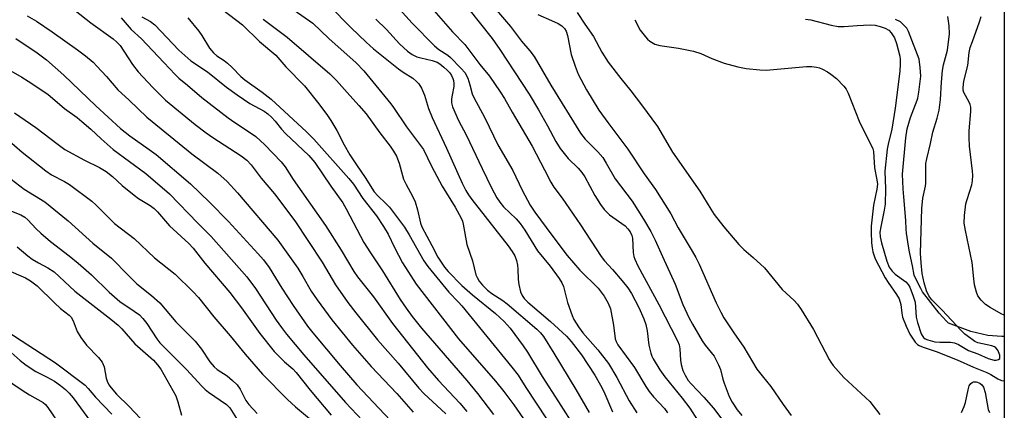
# Model space of a CAD drawing. Units: inches. Extents: x 1213772 to 1219772, y 577455 to 581455.
# Drawn here: x 1219504 to 1219772, y 577955 to 578062 of the extents above; entities that cross this region are included whole.
import ezdxf

# ---------------------------------------------------------------- set-up
doc = ezdxf.new("R2010")
doc.units = ezdxf.units.IN
doc.header["$MEASUREMENT"] = 0
for name, color, linetype in [('HYDRO-Single Line Stream', 4, 'Continuous'), ('NTRL-Trees', 3, 'Continuous'), ('Undefined', 1, 'Continuous')]:
    doc.layers.add(name, color=color, linetype=linetype)

msp = doc.modelspace()

# ---------------------------------------------------------------- linework, layer by layer
at = {"layer": 'HYDRO-Single Line Stream'}
msp.add_lwpolyline([(1219771.59, 577975.36), (1219770.93, 577975.41), (1219767.15, 577975.7), (1219762.54, 577976.78), (1219756.46, 577978.99), (1219755.87, 577979.58), (1219753.91, 577981.78), (1219749.42, 577987.59), (1219748.93, 577988.43), (1219747.24, 577991.78), (1219747.12, 577992.12), (1219746.66, 577994.65), (1219746.19, 577996.73), (1219745.86, 577998.38), (1219745.55, 577999.99), (1219745.02, 578003.52), (1219744.97, 578004.63), (1219744.8, 578006.99), (1219744.27, 578013.41), (1219744.09, 578015.58), (1219743.91, 578019.52), (1219744.86, 578029.42), (1219745.22, 578031.85), (1219746.11, 578034.97), (1219747.92, 578039.68), (1219748.1, 578040.25), (1219748.17, 578040.77), (1219748.4, 578041.86), (1219748.9, 578046.16), (1219748.73, 578048.52), (1219748.44, 578050.84), (1219745.57, 578058.34), (1219745.08, 578059.23), (1219743.36, 578060.98), (1219742, 578061.61)], dxfattribs=at)
at = {"layer": 'NTRL-Trees'}
msp.add_polyline3d([(1219771.64, 578812.74, 0), (1219771.56, 577454.58, 0), (1219646.05, 577454.6, 0), (1219641.38, 577477.06, 0), (1219563.67, 577699.25, 0), (1219510.05, 577718.71, 0), (1219492.92, 577761.59, 0), (1219494.26, 577765.04, 0), (1219488.21, 577775.79, 0), (1219488.49, 577772.68, 0), (1219487.29, 577775.69, 0), (1219466.33, 577812.6, 0), (1219439.87, 577843.22, 0), (1219344, 577909.51, 0), (1219246.74, 577981.16, 0), (1219216.64, 577997.95, 0), (1219203.95, 577996.93, 0), (1219171.66, 577969.78, 0), (1219083.7, 577836, 0), (1218912.59, 577576.64, 0), (1218832.15, 577455.35, 0), (1218831.71, 577454.68, 0), (1217395.46, 577454.82, 0)], dxfattribs=at)
at = {"layer": 'Undefined'}
for points, elevation in [([(1219559.01, 578064.27), (1219564.36, 578060.16), (1219568.98, 578055.64), (1219573.37, 578051.87), (1219576.1, 578048.74), (1219581.2, 578043.58), (1219585.11, 578038.66), (1219587.44, 578035.53), (1219588.39, 578034.11), (1219590.01, 578031.43), (1219592.02, 578027.54), (1219593.57, 578024.82), (1219595.32, 578022.06), (1219597.73, 578018.67), (1219600.19, 578014.77), (1219601.11, 578013.62), (1219603.28, 578011.7), (1219604.37, 578010.54), (1219608.38, 578005.16), (1219609.7, 578003.09), (1219613.69, 577995.97), (1219614.72, 577994.41), (1219620.47, 577987.46), (1219623.08, 577984.77), (1219624.02, 577983.7), (1219637.61, 577967.1), (1219639.33, 577964.85), (1219641.42, 577961.5), (1219647.09, 577953.04)], 478), ([(1219549.41, 578062.06), (1219552.45, 578058.46), (1219553.28, 578057.28), (1219555.37, 578053.84), (1219556.41, 578052.5), (1219557.3, 578051.74), (1219559.33, 578050.45), (1219560.21, 578049.77), (1219561.49, 578048.59), (1219563.91, 578046.14), (1219564.97, 578045.21), (1219569.72, 578041.86), (1219572.14, 578039.92), (1219581.72, 578031.07), (1219583.71, 578029.05), (1219593.26, 578018.38), (1219594.57, 578016.83), (1219597.11, 578012.96), (1219600.76, 578008.17), (1219602.72, 578005.33), (1219603.94, 578003.27), (1219605.73, 577999.59), (1219607.91, 577995.4), (1219611.61, 577989.62), (1219623.15, 577974.81), (1219633.19, 577963.21), (1219635.47, 577960.41), (1219638.13, 577956.8), (1219650.12, 577939.51)], 480), ([(1219717.58, 578061.74), (1219719, 578061.47), (1219724.49, 578060.05), (1219726.45, 578059.72), (1219728.1, 578059.66), (1219731.6, 578060.01), (1219733.33, 578060.11), (1219735.33, 578060.15), (1219736.47, 578060.08), (1219737.88, 578059.72), (1219739.26, 578059.22), (1219740.18, 578058.68), (1219740.89, 578058.01), (1219741.75, 578056.63), (1219742.34, 578055.04), (1219743.17, 578051.61), (1219743.28, 578050.76), (1219743.31, 578049.42), (1219743.17, 578047.6), (1219741.97, 578037.5), (1219740.99, 578031.75), (1219740, 578027.72), (1219739.76, 578026.33), (1219739.15, 578020.37), (1219739.28, 578015.59), (1219739.21, 578011.36), (1219738.98, 578009.77), (1219738.01, 578005.2), (1219737.8, 578003.77), (1219737.86, 578002.48), (1219738.2, 578000.86), (1219739.7, 577995.88), (1219740.34, 577994.23), (1219741.1, 577993.13), (1219741.95, 577992.37), (1219744.83, 577990.29), (1219745.48, 577989.57), (1219745.9, 577988.82), (1219746.86, 577986.39), (1219747.37, 577984.72), (1219747.69, 577980.66), (1219747.99, 577979.22), (1219748.98, 577976.17), (1219749.24, 577975.67), (1219749.68, 577975.11), (1219750.12, 577974.79), (1219750.87, 577974.45), (1219752.75, 577973.93), (1219754.05, 577973.82), (1219756.99, 577973.85), (1219758.11, 577973.7), (1219759.16, 577973.23), (1219761.93, 577971.61), (1219764.42, 577970.65), (1219767.29, 577969.38), (1219768.86, 577968.94), (1219769.38, 577968.94), (1219770.09, 577969.16), (1219770.39, 577969.44), (1219770.45, 577969.63), (1219770.38, 577970.35), (1219769.85, 577971.66), (1219769.35, 577972.3), (1219768.94, 577972.56), (1219768.23, 577972.82), (1219764.39, 577973.69), (1219763.64, 577974.05), (1219762.49, 577974.85), (1219760.93, 577976.07), (1219759.87, 577977.04), (1219754.77, 577982.59), (1219751.95, 577985.34), (1219751.11, 577986.5), (1219750.46, 577987.8), (1219749.83, 577990.01), (1219749.26, 577992.53), (1219748.98, 577995.47), (1219748.86, 577998.09), (1219749.23, 578010.21), (1219749.48, 578013.05), (1219750.2, 578016.27), (1219750.31, 578017.08), (1219750.25, 578021.31), (1219750.31, 578022.46), (1219750.54, 578023.71), (1219751.58, 578027.92), (1219752.16, 578030.93), (1219753.36, 578034.78), (1219753.92, 578036.96), (1219754.3, 578039.86), (1219754.55, 578044.53), (1219754.84, 578047.72), (1219755.13, 578049.32), (1219756.14, 578053.28), (1219756.68, 578057.73), (1219756.66, 578059.86), (1219756.25, 578062.44)], 454), ([(1219500.16, 578019.09), (1219504.87, 578015.47), (1219510.5, 578012.05), (1219516.89, 578006.87), (1219523.59, 578000.81), (1219528.66, 577996.72), (1219533.28, 577991.96), (1219535.55, 577989.75), (1219539.57, 577986.51), (1219541.79, 577984.53), (1219546.16, 577979.39), (1219551.46, 577974.17), (1219553.18, 577971.92), (1219555.48, 577968.55), (1219556.64, 577967.14), (1219557.46, 577966.45), (1219560.11, 577964.73), (1219561.63, 577963.42), (1219562.85, 577962.22), (1219563.66, 577961.12), (1219565.21, 577958.03), (1219566.01, 577956.93), (1219568.36, 577954.46)], 498), ([(1219500.53, 578009.84), (1219503.96, 578008.51), (1219505.13, 578007.84), (1219505.91, 578007.15), (1219508.16, 578004.68), (1219509.41, 578003.48), (1219512.08, 578001.23), (1219517.18, 577997.37), (1219519.61, 577995.36), (1219523.23, 577992.18), (1219528.01, 577987.48), (1219529.46, 577986.16), (1219530.98, 577984.96), (1219534.88, 577982.33), (1219536.26, 577981.27), (1219537.22, 577980.27), (1219538.25, 577978.97), (1219540.97, 577974.79), (1219541.86, 577973.66), (1219549.13, 577966.47), (1219553.24, 577961.89), (1219554.16, 577961.01), (1219555.07, 577960.3), (1219559.98, 577956.89), (1219560.89, 577955.98), (1219563.57, 577951.64)], 500), ([(1219503.04, 577999.79), (1219505.89, 577997.36), (1219507.06, 577996.46), (1219508.83, 577995.4), (1219511.38, 577994.1), (1219513.06, 577992.99), (1219518.74, 577987.74), (1219528.49, 577980.11), (1219530.45, 577978.49), (1219531.47, 577977.48), (1219535.02, 577973.45), (1219540.08, 577968.94), (1219541.21, 577967.66), (1219542.06, 577966.5), (1219546.21, 577959.23), (1219546.76, 577957.67), (1219547.71, 577953.99)], 502), ([(1219500.01, 577993.62), (1219505.26, 577991.37), (1219506.65, 577990.58), (1219508.46, 577989.16), (1219513.17, 577984.53), (1219514.84, 577983.02), (1219517.15, 577981.2), (1219517.68, 577980.62), (1219518.2, 577979.66), (1219519.34, 577976.78), (1219520.37, 577975.09), (1219521.9, 577973.04), (1219525.1, 577969.71), (1219526.12, 577968.4), (1219526.65, 577967.14), (1219527.25, 577964.08), (1219527.48, 577963.27), (1219527.94, 577962.3), (1219528.57, 577961.4), (1219530.07, 577959.76), (1219533.44, 577956.41), (1219539.59, 577949.95)], 504), ([(1219500.23, 577976.82), (1219513.44, 577968.21), (1219521.5, 577962.17), (1219522.35, 577961.27), (1219524.3, 577958.87), (1219528.8, 577954.25)], 506), ([(1219500.52, 577971.8), (1219503.78, 577968.83), (1219505.41, 577967.6), (1219508.11, 577965.85), (1219511.14, 577964.37), (1219513.14, 577963.27), (1219514.82, 577962.11), (1219516.16, 577961.02), (1219517.16, 577960.01), (1219518.22, 577958.71), (1219524, 577950.9)], 508), ([(1219499.33, 577964.28), (1219504.41, 577960.78), (1219506.37, 577959.5), (1219510.07, 577957.43), (1219510.71, 577956.9), (1219511.38, 577956.13), (1219515.06, 577950.69)], 510)]:
    msp.add_lwpolyline(points, dxfattribs=dict(at, elevation=elevation))
for points in [[(1219630.77, 578067.42, 462), (1219637.25, 578059.68, 462), (1219640.25, 578055.72, 462), (1219642.55, 578053.05, 462), (1219643.7, 578051.53, 462), (1219648.22, 578043.75, 462), (1219656.32, 578030.74, 462), (1219657.58, 578029.1, 462), (1219661.05, 578025.6, 462), (1219662.38, 578024.06, 462), (1219663.33, 578022.56, 462), (1219665.7, 578018.32, 462), (1219670.33, 578012.16, 462), (1219673.46, 578007.35, 462), (1219675.47, 578003.98, 462), (1219676.67, 578001.64, 462), (1219678.6, 577997.12, 462), (1219682.06, 577989.6, 462), (1219684.16, 577984.13, 462), (1219685.77, 577980.59, 462), (1219686.74, 577978.78, 462), (1219689.42, 577974.22, 462), (1219690.24, 577973.06, 462), (1219692.66, 577970.02, 462), (1219693.89, 577967.73, 462), (1219694.44, 577966.41, 462), (1219695.03, 577963.82, 462), (1219695.39, 577962.68, 462), (1219696.77, 577959.06, 462), (1219697.54, 577957.5, 462), (1219698.96, 577955.45, 462), (1219700.25, 577953.93, 462)], [(1219518.75, 578064.09, 486), (1219523.06, 578060.67, 486), (1219529.09, 578056.36, 486), (1219530.17, 578055.45, 486), (1219531, 578054.52, 486), (1219534.41, 578049.36, 486), (1219535.93, 578047.4, 486), (1219539.9, 578043.11, 486), (1219543.38, 578039.63, 486), (1219551.47, 578033.03, 486), (1219554.4, 578030.8, 486), (1219556.29, 578029.49, 486), (1219563.93, 578024.57, 486), (1219565.54, 578023.34, 486), (1219566.7, 578022.09, 486), (1219569.41, 578018.44, 486), (1219573.07, 578014.22, 486), (1219578.53, 578006.84, 486), (1219586.01, 577995.66, 486), (1219589.66, 577989.43, 486), (1219593.02, 577984.68, 486), (1219595.17, 577981.84, 486), (1219601.1, 577974.46, 486), (1219606.68, 577968.17, 486), (1219612.33, 577961.31, 486), (1219613.69, 577959.9, 486), (1219619.66, 577954.37, 486)], [(1219576.26, 578065.55, 474), (1219583.47, 578060.61, 474), (1219587.85, 578056.43, 474), (1219595.28, 578049.78, 474), (1219597.32, 578047.64, 474), (1219604.73, 578038.71, 474), (1219605.46, 578037.72, 474), (1219608.97, 578032.38, 474), (1219613.59, 578026.24, 474), (1219615.79, 578021.74, 474), (1219618.69, 578016.32, 474), (1219622.16, 578010.58, 474), (1219623.83, 578007.56, 474), (1219624.17, 578006.78, 474), (1219624.39, 578005.96, 474), (1219625.35, 578000.45, 474), (1219626.95, 577995.99, 474), (1219627.86, 577992.19, 474), (1219628.18, 577991.41, 474), (1219628.74, 577990.41, 474), (1219629.6, 577989.32, 474), (1219630.98, 577988, 474), (1219632.19, 577987.08, 474), (1219635.21, 577985.22, 474), (1219636.39, 577984.31, 474), (1219644.43, 577977.37, 474), (1219645.39, 577976.42, 474), (1219646.23, 577975.41, 474), (1219649.08, 577970.9, 474), (1219655.02, 577960.95, 474), (1219658.67, 577954.69, 474)], [(1219587.87, 578065.44, 472), (1219593.91, 578059.34, 472), (1219597.97, 578055.45, 472), (1219600.01, 578053.64, 472), (1219606.8, 578048.18, 472), (1219608.07, 578047.26, 472), (1219610.65, 578045.61, 472), (1219611.72, 578044.74, 472), (1219612.29, 578044.15, 472), (1219613.02, 578042.91, 472), (1219613.86, 578041.03, 472), (1219614.94, 578037.43, 472), (1219615.94, 578034.96, 472), (1219619.8, 578026.61, 472), (1219624.08, 578017.12, 472), (1219625.11, 578015.07, 472), (1219625.8, 578013.94, 472), (1219626.71, 578012.66, 472), (1219636.64, 578000.07, 472), (1219637.73, 577998.53, 472), (1219638.41, 577997.33, 472), (1219638.9, 577996.07, 472), (1219639.18, 577994.8, 472), (1219639.28, 577993.72, 472), (1219639.31, 577990.91, 472), (1219639.5, 577989.5, 472), (1219639.96, 577987.54, 472), (1219640.39, 577986.53, 472), (1219641.01, 577985.69, 472), (1219641.96, 577984.71, 472), (1219648.1, 577979.48, 472), (1219652.5, 577975.5, 472), (1219653.8, 577974.06, 472), (1219656.55, 577970.44, 472), (1219660.2, 577964.88, 472), (1219661.78, 577962.2, 472), (1219662.64, 577960.42, 472), (1219665.01, 577954.89, 472)], [(1219607.08, 578064.4, 468), (1219610.47, 578060.59, 468), (1219616.54, 578054.46, 468), (1219617.76, 578053.42, 468), (1219620.17, 578051.87, 468), (1219620.94, 578051.27, 468), (1219623.77, 578048.4, 468), (1219624.88, 578047.1, 468), (1219625.32, 578046.33, 468), (1219625.61, 578045.61, 468), (1219626.18, 578043.85, 468), (1219626.84, 578041.43, 468), (1219627.25, 578040.43, 468), (1219630.28, 578034.86, 468), (1219633.84, 578027.56, 468), (1219637.86, 578020.52, 468), (1219640.4, 578015.2, 468), (1219642.63, 578011.11, 468), (1219643.9, 578009.24, 468), (1219648.46, 578002.95, 468), (1219652.64, 577997.47, 468), (1219656.14, 577993.4, 468), (1219661.11, 577988.51, 468), (1219662.73, 577986.41, 468), (1219663.85, 577984.51, 468), (1219664.46, 577982.9, 468), (1219665.27, 577978.52, 468), (1219665.76, 577974.8, 468), (1219665.97, 577974.03, 468), (1219666.43, 577973.14, 468), (1219670.97, 577966.94, 468), (1219674.05, 577961.84, 468), (1219674.98, 577960.42, 468), (1219676.16, 577958.99, 468), (1219679.14, 577955.81, 468), (1219679.99, 577954.67, 468)], [(1219614.45, 578066.19, 466), (1219621.43, 578058.29, 466), (1219624.86, 578054.78, 466), (1219628.93, 578049.38, 466), (1219631.52, 578046.24, 466), (1219634.48, 578041.97, 466), (1219635.66, 578040.12, 466), (1219637.67, 578036.45, 466), (1219643.12, 578027.18, 466), (1219646.54, 578020.7, 466), (1219648.2, 578017.35, 466), (1219649.02, 578015.98, 466), (1219651.34, 578013.01, 466), (1219652.36, 578011.58, 466), (1219656.28, 578005.78, 466), (1219661.94, 577997.14, 466), (1219662.86, 577995.98, 466), (1219665.02, 577993.64, 466), (1219667.69, 577990.53, 466), (1219669.15, 577988.64, 466), (1219670.15, 577987.08, 466), (1219672.17, 577983.32, 466), (1219673.55, 577980.25, 466), (1219674.08, 577978.64, 466), (1219674.48, 577976.94, 466), (1219674.91, 577973.02, 466), (1219675.41, 577970.85, 466), (1219675.69, 577970.06, 466), (1219676.08, 577969.29, 466), (1219677.92, 577966.32, 466), (1219679.25, 577964.39, 466), (1219684, 577958.6, 466), (1219686.08, 577955.87, 466), (1219688.11, 577952.66, 466)], [(1219625.54, 578064.89, 464), (1219632.23, 578056.45, 464), (1219634.39, 578053.41, 464), (1219642.36, 578041.33, 464), (1219644.91, 578037.07, 464), (1219647.36, 578032.7, 464), (1219649.61, 578028.46, 464), (1219650.79, 578026.51, 464), (1219652.92, 578023.81, 464), (1219655.68, 578021.15, 464), (1219656.71, 578019.96, 464), (1219657.44, 578018.8, 464), (1219660.23, 578013.7, 464), (1219661.72, 578011.33, 464), (1219662.76, 578009.93, 464), (1219663.36, 578009.27, 464), (1219664.23, 578008.52, 464), (1219668.43, 578005.46, 464), (1219669.2, 578004.7, 464), (1219669.82, 578003.85, 464), (1219670.24, 578002.9, 464), (1219670.42, 578002.16, 464), (1219670.62, 577998.27, 464), (1219670.83, 577997.2, 464), (1219671.09, 577996.43, 464), (1219671.95, 577994.66, 464), (1219677.61, 577984.14, 464), (1219682.73, 577974.18, 464), (1219683.12, 577973.15, 464), (1219683.35, 577972.08, 464), (1219683.55, 577968.94, 464), (1219683.74, 577967.82, 464), (1219684.19, 577966.18, 464), (1219684.76, 577964.9, 464), (1219685.64, 577963.47, 464), (1219686.38, 577962.53, 464), (1219689.87, 577958.88, 464), (1219692.51, 577955.95, 464), (1219696.4, 577950.72, 464)], [(1219505.75, 578062.59, 488), (1219508.3, 578061.14, 488), (1219512.55, 578058.29, 488), (1219519.4, 578053.39, 488), (1219521.6, 578051.72, 488), (1219523.66, 578049.97, 488), (1219524.72, 578048.94, 488), (1219527.29, 578046.11, 488), (1219530.4, 578042.52, 488), (1219533.48, 578039.67, 488), (1219538.27, 578035.01, 488), (1219544.66, 578029.91, 488), (1219550.53, 578025.03, 488), (1219557.63, 578019.86, 488), (1219560.19, 578017.52, 488), (1219563, 578014.45, 488), (1219573.93, 578001.59, 488), (1219579.34, 577994.02, 488), (1219580.76, 577991.74, 488), (1219583.02, 577987.77, 488), (1219584.6, 577985.33, 488), (1219588.62, 577979.95, 488), (1219594.24, 577973.03, 488), (1219599.38, 577967.22, 488), (1219606.34, 577959.94, 488), (1219610.81, 577954.79, 488)], [(1219531.33, 578062.04, 484), (1219534.02, 578058.89, 484), (1219536.8, 578056.36, 484), (1219542.95, 578049.94, 484), (1219545.98, 578046.65, 484), (1219547, 578045.66, 484), (1219549.36, 578043.75, 484), (1219553.28, 578040.38, 484), (1219560.41, 578034.84, 484), (1219562.21, 578033.58, 484), (1219566.81, 578030.63, 484), (1219567.99, 578029.77, 484), (1219570.4, 578027.52, 484), (1219574.83, 578022.93, 484), (1219575.95, 578021.56, 484), (1219578.13, 578018.08, 484), (1219586.95, 578005.62, 484), (1219591.22, 577998.84, 484), (1219594.6, 577993.12, 484), (1219595.58, 577991.65, 484), (1219599.98, 577986.19, 484), (1219605.13, 577978.98, 484), (1219614.66, 577966.9, 484), (1219617.65, 577963.39, 484), (1219623.44, 577957.27, 484), (1219625.35, 577955.02, 484)], [(1219536.93, 578062.34, 482), (1219539.25, 578061.03, 482), (1219540.45, 578060.12, 482), (1219547.03, 578053.28, 482), (1219550.28, 578050.34, 482), (1219554.76, 578047.35, 482), (1219559.96, 578043.24, 482), (1219562.9, 578041.08, 482), (1219566.33, 578038.78, 482), (1219570.22, 578036.68, 482), (1219571.26, 578035.93, 482), (1219572.22, 578035.06, 482), (1219573.22, 578033.97, 482), (1219574.97, 578031.78, 482), (1219576.04, 578030.58, 482), (1219582.36, 578024.6, 482), (1219584, 578022.75, 482), (1219588.39, 578016.31, 482), (1219591.62, 578011.76, 482), (1219592.57, 578010.08, 482), (1219596.42, 578002.66, 482), (1219597.36, 578001, 482), (1219599.17, 577998.11, 482), (1219602.44, 577993.28, 482), (1219607.25, 577985.44, 482), (1219608.84, 577983.12, 482), (1219610.54, 577980.83, 482), (1219613.06, 577977.71, 482), (1219625.37, 577963.47, 482), (1219628.29, 577959.93, 482), (1219632.62, 577954.21, 482)], [(1219569.92, 578061.66, 476), (1219576.45, 578056.83, 476), (1219588.08, 578046.81, 476), (1219589.89, 578045, 476), (1219592.77, 578041.72, 476), (1219596.02, 578038.23, 476), (1219597.95, 578035.91, 476), (1219601.69, 578030.82, 476), (1219604.55, 578027.14, 476), (1219605.44, 578025.84, 476), (1219606.23, 578024.44, 476), (1219606.94, 578022.54, 476), (1219607.83, 578019.14, 476), (1219608.17, 578018.16, 476), (1219608.85, 578016.74, 476), (1219610.62, 578013.58, 476), (1219611.28, 578012.02, 476), (1219611.94, 578009.85, 476), (1219612.74, 578006.26, 476), (1219613.12, 578005.18, 476), (1219615.89, 578000.13, 476), (1219617.5, 577997.01, 476), (1219618.35, 577995.59, 476), (1219619.31, 577994.24, 476), (1219620.25, 577993.12, 476), (1219624.01, 577989.3, 476), (1219626.9, 577986.71, 476), (1219633.18, 577981.69, 476), (1219635.55, 577979.5, 476), (1219637.17, 577977.66, 476), (1219640.68, 577972.82, 476), (1219641.86, 577971.1, 476), (1219645.91, 577964.48, 476), (1219650.36, 577957.67, 476), (1219654.94, 577950.41, 476)], [(1219600.6, 578061.74, 470), (1219603.55, 578058.89, 470), (1219607.09, 578054.97, 470), (1219609.24, 578052.97, 470), (1219610.46, 578052.13, 470), (1219611.78, 578051.47, 470), (1219612.89, 578051.14, 470), (1219615.98, 578050.47, 470), (1219617.26, 578050.01, 470), (1219617.99, 578049.58, 470), (1219619.15, 578048.67, 470), (1219620.02, 578047.87, 470), (1219620.74, 578047.07, 470), (1219621.19, 578046.36, 470), (1219621.56, 578045.58, 470), (1219621.74, 578045.04, 470), (1219621.87, 578044.23, 470), (1219621.84, 578043.4, 470), (1219621.35, 578041.07, 470), (1219621.22, 578040.01, 470), (1219621.22, 578038.95, 470), (1219621.48, 578037.87, 470), (1219623.14, 578034.15, 470), (1219625.19, 578030.22, 470), (1219629.51, 578021.06, 470), (1219632.07, 578015.87, 470), (1219633.55, 578013.11, 470), (1219634.32, 578011.95, 470), (1219635.36, 578010.67, 470), (1219638.79, 578007.39, 470), (1219639.93, 578006.13, 470), (1219641.15, 578004.3, 470), (1219644.57, 577998.72, 470), (1219648.08, 577994.52, 470), (1219650.53, 577991.15, 470), (1219651.22, 577989.99, 470), (1219651.66, 577988.99, 470), (1219652.79, 577984.67, 470), (1219654.01, 577981.07, 470), (1219654.52, 577980.03, 470), (1219655.72, 577978, 470), (1219656.9, 577976.37, 470), (1219661.01, 577971.82, 470), (1219663.93, 577968.04, 470), (1219666.17, 577964.28, 470), (1219669.51, 577957.94, 470), (1219671.66, 577954.6, 470)], [(1219644.65, 578062.96, 460), (1219648.45, 578061.36, 460), (1219650.25, 578060.5, 460), (1219651.21, 578059.92, 460), (1219651.98, 578059.13, 460), (1219652.4, 578058.41, 460), (1219652.79, 578057.3, 460), (1219653.76, 578052.13, 460), (1219654.81, 578048.89, 460), (1219655.65, 578046.78, 460), (1219657.91, 578042.47, 460), (1219661.34, 578036.97, 460), (1219663.71, 578033.62, 460), (1219669.19, 578026.3, 460), (1219673.6, 578019.67, 460), (1219676.69, 578015.34, 460), (1219680.9, 578008.78, 460), (1219682.9, 578004.91, 460), (1219686.72, 577998.6, 460), (1219687.71, 577996.84, 460), (1219688.57, 577995.07, 460), (1219693.27, 577984.54, 460), (1219694.51, 577981.99, 460), (1219695.34, 577980.5, 460), (1219698.01, 577976.39, 460), (1219700.78, 577972.51, 460), (1219704.33, 577966.54, 460), (1219705.73, 577964.68, 460), (1219708.11, 577961.82, 460), (1219711.47, 577956.87, 460), (1219713.61, 577953.89, 460)], [(1219655.44, 578063.52, 458), (1219657.48, 578060.35, 458), (1219659.87, 578056.97, 458), (1219662.11, 578052.7, 458), (1219663.8, 578049.99, 458), (1219667.25, 578045.52, 458), (1219669.97, 578042.21, 458), (1219672.9, 578038.44, 458), (1219677.25, 578032.5, 458), (1219681.32, 578025.57, 458), (1219688.79, 578014.9, 458), (1219691.75, 578009.99, 458), (1219692.7, 578008.57, 458), (1219695.29, 578005.22, 458), (1219699.39, 578000.42, 458), (1219700.76, 577999.08, 458), (1219703.33, 577996.91, 458), (1219706.39, 577994.05, 458), (1219711.22, 577988.17, 458), (1219714.41, 577985.21, 458), (1219715.35, 577984.17, 458), (1219716.33, 577982.72, 458), (1219719.72, 577977.31, 458), (1219723.96, 577969.16, 458), (1219724.41, 577968.4, 458), (1219725.11, 577967.49, 458), (1219727.97, 577964.28, 458), (1219735.07, 577957.72, 458), (1219737.79, 577954.16, 458)], [(1219671.12, 578061.56, 456), (1219672.58, 578058.74, 456), (1219673.95, 578056.88, 456), (1219674.52, 578056.23, 456), (1219675.14, 578055.67, 456), (1219676.54, 578054.91, 456), (1219677.88, 578054.56, 456), (1219683.01, 578053.79, 456), (1219687.1, 578053.02, 456), (1219689.06, 578052.36, 456), (1219692.08, 578050.99, 456), (1219695.41, 578049.77, 456), (1219699.09, 578048.75, 456), (1219701.38, 578048.27, 456), (1219705.11, 578047.88, 456), (1219706.83, 578047.81, 456), (1219717.85, 578048.84, 456), (1219719.24, 578048.84, 456), (1219720.55, 578048.65, 456), (1219721.34, 578048.42, 456), (1219722.17, 578048.07, 456), (1219723.5, 578047.39, 456), (1219724.47, 578046.78, 456), (1219725.97, 578045.58, 456), (1219727.96, 578043.52, 456), (1219728.63, 578042.62, 456), (1219729.19, 578041.56, 456), (1219732.11, 578033.99, 456), (1219733.23, 578031.67, 456), (1219735.51, 578027.27, 456), (1219735.83, 578026.46, 456), (1219736.01, 578025.69, 456), (1219736.32, 578021.24, 456), (1219736.97, 578017.96, 456), (1219737.1, 578016.87, 456), (1219736.95, 578015.45, 456), (1219736.03, 578011.16, 456), (1219735.41, 578005.44, 456), (1219735.38, 578003.8, 456), (1219735.52, 578000.86, 456), (1219735.64, 577999.48, 456), (1219735.86, 577998.38, 456), (1219736.53, 577996.54, 456), (1219739.24, 577991.33, 456), (1219740.01, 577990.11, 456), (1219742.34, 577986.82, 456), (1219743.01, 577985.6, 456), (1219743.51, 577984.07, 456), (1219743.74, 577981.76, 456), (1219743.96, 577980.67, 456), (1219744.91, 577978.2, 456), (1219745.94, 577976.04, 456), (1219747.42, 577973.86, 456), (1219748.01, 577973.26, 456), (1219748.49, 577972.96, 456), (1219749.55, 577972.51, 456), (1219753.1, 577971.31, 456), (1219758.78, 577969.09, 456), (1219763.21, 577967.08, 456), (1219766.89, 577965.62, 456), (1219767.94, 577965.09, 456), (1219769.88, 577963.85, 456), (1219770.88, 577963.45, 456), (1219771.59, 577963.36, 456)], [(1219771.59, 577981.17, 456), (1219770.76, 577981.57, 456), (1219767.75, 577983.28, 456), (1219766.56, 577984.08, 456), (1219765.3, 577985.3, 456), (1219764.44, 577986.45, 456), (1219764.05, 577987.48, 456), (1219763.57, 577989.41, 456), (1219763.3, 577991.12, 456), (1219762.92, 577995.55, 456), (1219761.05, 578004.25, 456), (1219760.75, 578006.22, 456), (1219760.84, 578008.28, 456), (1219761.2, 578011.52, 456), (1219761.49, 578012.64, 456), (1219762.81, 578016.66, 456), (1219763, 578017.77, 456), (1219763.05, 578019.23, 456), (1219762.98, 578020.36, 456), (1219762.21, 578027.16, 456), (1219762.03, 578029.51, 456), (1219762.08, 578031.29, 456), (1219762.51, 578036.62, 456), (1219762.5, 578037.79, 456), (1219762.36, 578038.47, 456), (1219762.1, 578039.14, 456), (1219760.64, 578041.71, 456), (1219760.45, 578042.35, 456), (1219760.4, 578043.12, 456), (1219760.66, 578044.85, 456), (1219761.67, 578049.12, 456), (1219762.12, 578052.63, 456), (1219762.39, 578053.96, 456), (1219762.94, 578055.63, 456), (1219764.93, 578060.96, 456), (1219765.3, 578062.38, 456)], [(1219502.6, 578056.46, 490), (1219508.47, 578052.54, 490), (1219510.97, 578050.68, 490), (1219515.66, 578046.44, 490), (1219524.42, 578038.09, 490), (1219531.13, 578032, 490), (1219533.68, 578029.98, 490), (1219538.97, 578026.26, 490), (1219540.8, 578024.85, 490), (1219550.21, 578016.88, 490), (1219555.32, 578011.94, 490), (1219560.5, 578006.64, 490), (1219568.52, 577998, 490), (1219570.03, 577996.27, 490), (1219571.56, 577994.17, 490), (1219575.06, 577988.53, 490), (1219578.12, 577983.83, 490), (1219582, 577978.17, 490), (1219583.43, 577976.37, 490), (1219590.91, 577967.48, 490), (1219595.45, 577962.24, 490), (1219604.54, 577952.68, 490)], [(1219498.24, 578049.36, 492), (1219504.31, 578045.96, 492), (1219506.01, 578044.88, 492), (1219511.31, 578041.26, 492), (1219515.92, 578037.39, 492), (1219519.29, 578034.93, 492), (1219520.63, 578033.86, 492), (1219523.01, 578031.8, 492), (1219525.87, 578029.12, 492), (1219529.13, 578026.25, 492), (1219538.02, 578019.7, 492), (1219544.5, 578014.17, 492), (1219552.17, 578006.21, 492), (1219555.82, 578002.58, 492), (1219565.47, 577991.63, 492), (1219567.9, 577988.42, 492), (1219573.46, 577979.87, 492), (1219574.91, 577977.81, 492), (1219576.31, 577976.01, 492), (1219580.99, 577970.42, 492), (1219592.4, 577957.44, 492), (1219600.06, 577949.33, 492)], [(1219502.28, 578036.22, 494), (1219508.04, 578032.26, 494), (1219514.14, 578027.59, 494), (1219515.99, 578026.27, 494), (1219521.35, 578023.38, 494), (1219525.41, 578021.35, 494), (1219527.24, 578020.24, 494), (1219528.92, 578018.95, 494), (1219531.62, 578016.45, 494), (1219534.87, 578013.81, 494), (1219536.06, 578012.96, 494), (1219539.2, 578011.04, 494), (1219540.25, 578010.22, 494), (1219541.19, 578009.27, 494), (1219544.49, 578005.52, 494), (1219549.74, 578000.65, 494), (1219550.92, 577999.4, 494), (1219554.03, 577995.32, 494), (1219560.86, 577987.36, 494), (1219564.01, 577983.21, 494), (1219569.03, 577976.2, 494), (1219572.98, 577971.36, 494), (1219575.74, 577968.49, 494), (1219578, 577966.58, 494), (1219578.94, 577965.62, 494), (1219582.74, 577960.84, 494), (1219588.45, 577954, 494)], [(1219500.23, 578029.11, 496), (1219504.35, 578025.57, 496), (1219510.78, 578020.41, 496), (1219512.37, 578019.39, 496), (1219515.87, 578017.58, 496), (1219517.26, 578016.75, 496), (1219523.33, 578012.23, 496), (1219524.53, 578011.16, 496), (1219527.11, 578008.49, 496), (1219529.53, 578006.13, 496), (1219534.84, 578002.08, 496), (1219540.39, 577996.8, 496), (1219545.98, 577992.32, 496), (1219550.83, 577987.68, 496), (1219552.33, 577986.04, 496), (1219556.56, 577980.71, 496), (1219561.01, 577975.56, 496), (1219565.02, 577970.63, 496), (1219569.76, 577965.2, 496), (1219576.57, 577958.27, 496), (1219578.78, 577956.25, 496), (1219583.12, 577952.61, 496)], [(1219759.98, 577954.75, 458), (1219760.73, 577956.34, 458), (1219761.08, 577957.45, 458), (1219761.79, 577960.89, 458), (1219762.12, 577961.98, 458), (1219762.53, 577962.61, 458), (1219762.89, 577962.87, 458), (1219763.29, 577963.04, 458), (1219764, 577963.06, 458), (1219764.97, 577962.7, 458), (1219765.54, 577962.22, 458), (1219765.97, 577961.59, 458), (1219766.4, 577960.19, 458), (1219767.28, 577955.52, 458), (1219767.59, 577954.77, 458)]]:
    msp.add_polyline3d(points, dxfattribs=at)

doc.saveas('drawing.dxf')
